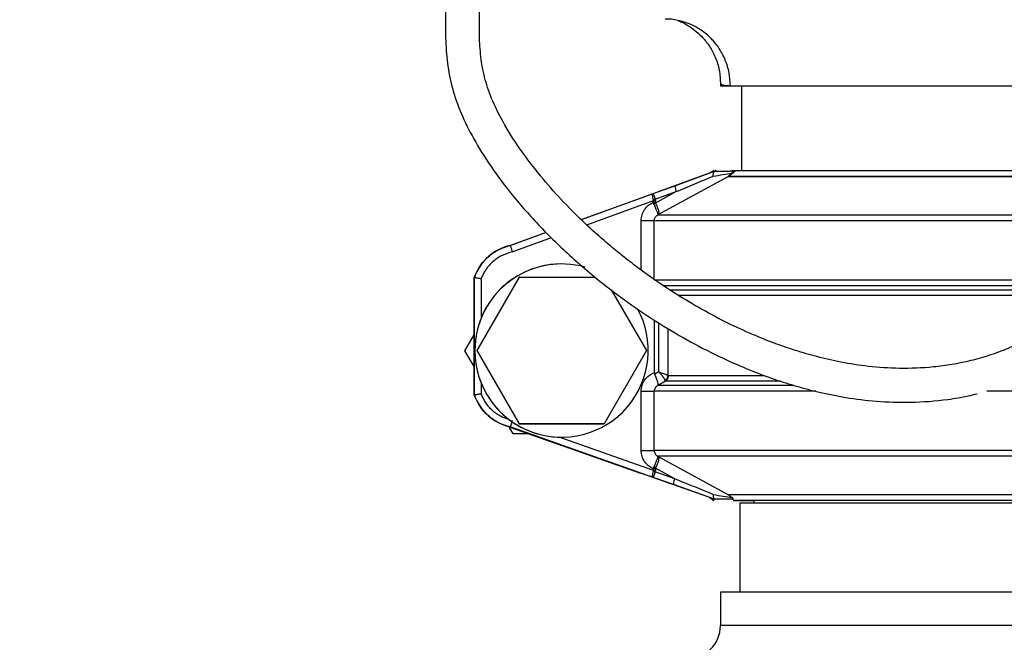
# Model space of a CAD drawing. Units: millimetres. Extents: x 641 to 6181, y 544 to 4001.
# Drawn here: x 2950 to 3097, y 1807 to 1900 of the extents above; entities that cross this region are included whole.
import ezdxf

# ---------------------------------------------------------------- set-up
doc = ezdxf.new("R2010")
doc.units = ezdxf.units.MM
doc.header["$LTSCALE"] = 22
doc.layers.add('DIMENSIONS', color=7, linetype='Continuous')
doc.styles.add('SLDTEXTSTYLE0', font='TXT', dxfattribs={"width": 0.7})
doc.dimstyles.new('SLDDIMSTYLE1', dxfattribs={"dimtxt": 59.108622, "dimasz": 46.566667, "dimexe": 0, "dimexo": 0.0625, "dimgap": 14.777156, "dimtad": 0, "dimtih": 1, "dimtoh": 1, "dimdec": 0, "dimrnd": 1e-09, "dimzin": 12, "dimdsep": 46, "dimtxsty": 'SLDTEXTSTYLE0', "dimsah": 1, "dimcen": 0.09, "dimadec": 0, "dimazin": 3, "dimtfac": 1, "dimtdec": 0, "dimtofl": 0, "dimtmove": 0, "dimatfit": 3, "dimfxl": 1, "dimfrac": 2, "dimtolj": 1, "dimtzin": 12, "dimarcsym": 0})
doc.dimstyles.new('SLDDIMSTYLE4', dxfattribs={"dimtxt": 59.108622, "dimasz": 46.566667, "dimexe": 0, "dimexo": 0.0625, "dimgap": 14.777156, "dimtad": 0, "dimtih": 1, "dimtoh": 1, "dimdec": 0, "dimrnd": 1e-09, "dimzin": 12, "dimdsep": 46, "dimtxsty": 'SLDTEXTSTYLE0', "dimsah": 1, "dimcen": 0.09, "dimadec": 0, "dimazin": 3, "dimtfac": 1, "dimtdec": 0, "dimtmove": 0, "dimatfit": 0, "dimfxl": 1, "dimfrac": 2, "dimtolj": 1, "dimtzin": 12, "dimarcsym": 0})

# ---------------------------------------------------------------- blocks, each defined once
blk = doc.blocks.new('_D_6')
at = {"layer": 'DIMENSIONS'}
for p, q in [((2987.69, 1967.76), (1872.22, 1967.76)), ((1872.22, 1967.76), (1872.22, 1753.66)), ((1872.22, 958.29), (1872.22, 1609.13))]:
    blk.add_line(p, q, dxfattribs=at)
for points in [[(1872.22, 1967.76), (1865.05, 1921.19), (1879.38, 1921.19)], [(1872.22, 958.29), (1879.38, 1004.85), (1865.05, 1004.85)]]:
    blk.add_solid(points, dxfattribs=at)
at = {"layer": 'DIMENSIONS', "char_height": 46.567, "attachment_point": 1, "style": 'SLDTEXTSTYLE0'}
for s, insert in [('1200', (1794.6, 1741.42)), ('MAX', (1806.07, 1669.16))]:
    blk.add_mtext(s, dxfattribs=dict(at, insert=insert))
blk = doc.blocks.new('_D_10')
at = {"layer": 'DIMENSIONS'}
for p, q in [((2229.62, 1969.52), (2229.83, 2059.07)), ((2987.69, 1967.78), (2229.62, 1969.52)), ((2229.11, 1744.71), (2228.9, 1655.15)), ((2987.18, 1742.96), (2229.11, 1744.71))]:
    blk.add_line(p, q, dxfattribs=at)
for points in [[(2229.62, 1969.52), (2236.9, 2016.07), (2222.57, 2016.1)], [(2229.11, 1744.71), (2221.84, 1698.16), (2236.17, 1698.12)]]:
    blk.add_solid(points, dxfattribs=at)
at = {"layer": 'DIMENSIONS', "char_height": 46.567, "attachment_point": 1, "style": 'SLDTEXTSTYLE0'}
for s, insert in [('225', (2177.64, 1921.84)), ('NOM', (2156.34, 1849.58))]:
    blk.add_mtext(s, dxfattribs=dict(at, insert=insert))

msp = doc.modelspace()

# ---------------------------------------------------------------- linework, layer by layer
at = {"color": 7, "linetype": 'Continuous', "lineweight": 25}
for p, q in [((3054.62, 1890.92), (3054.62, 1890.48)), ((3054.62, 1890.48), (3056.1, 1890.48)), ((3056.1, 1890.48), (3128.12, 1890.48)), ((3057.77, 1890.48), (3057.77, 1877.74)), ((3042.64, 1873.61), (3053.15, 1877.43)), ((3045.29, 1871.13), (3055.8, 1876.84)), ((3047.92, 1875.52), (3053.74, 1877.63)), ((3053.19, 1877.45), (3053.15, 1877.43)), ((3053.63, 1877.74), (3053.37, 1877.55)), ((3053.61, 1877.64), (3053.9, 1877.74)), ((3053.73, 1877.64), (3053.9, 1877.7)), ((3053.77, 1877.64), (3053.74, 1877.63)), ((3053.77, 1877.64), (3056.07, 1877.64)), ((3054, 1877.74), (3053.9, 1877.74)), ((3054, 1877.74), (3053.9, 1877.7)), ((3056.4, 1877.74), (3056.49, 1877.74)), ((3056.49, 1877.74), (3056.82, 1877.74)), ((3056.82, 1877.74), (3121.36, 1877.74)), ((3044.53, 1874.29), (3047.92, 1875.52)), ((3033.77, 1870.38), (3044.53, 1874.29)), ((3044.83, 1873.44), (3047.99, 1874.58)), ((3047.99, 1874.58), (3044.89, 1872.87)), ((3033.76, 1870.39), (3042.64, 1873.61)), ((3044.58, 1872.98), (3044.58, 1873.24)), ((3044.58, 1873.24), (3044.87, 1873.24)), ((3044.65, 1872.76), (3044.58, 1872.98)), ((3044.58, 1872.98), (3044.87, 1872.98)), ((3044.59, 1873.34), (3044.83, 1873.44)), ((3044.83, 1873.44), (3044.87, 1873.24)), ((3044.87, 1873.24), (3044.87, 1872.98)), ((3045.29, 1871.13), (3045.22, 1871.09)), ((3044.68, 1861.35), (3044.68, 1870.24)), ((3023.06, 1866.5), (3028.53, 1868.49)), ((3023.08, 1866.51), (3028.53, 1868.48)), ((3023.11, 1866.51), (3028.53, 1868.48)), ((3023.09, 1866.51), (3023.11, 1866.51)), ((3030.8, 1863.74), (3030.79, 1863.74)), ((3017.68, 1861.71), (3017.68, 1844.06)), ((3017.7, 1861.72), (3017.73, 1861.72)), ((3017.7, 1844.07), (3017.7, 1861.72)), ((3017.7, 1861.72), (3017.7, 1861.72)), ((3017.73, 1844.07), (3017.73, 1861.72)), ((3024.45, 1861.74), (3018.09, 1850.74)), ((3018.12, 1850.74), (3024.48, 1861.74)), ((3024.48, 1861.74), (3024.45, 1861.74)), ((3024.48, 1861.74), (3035.86, 1861.74)), ((3038.26, 1859.86), (3043.53, 1850.74)), ((3044.73, 1847.44), (3044.73, 1855.3)), ((3016.31, 1850.72), (3017.68, 1853.1)), ((3017.68, 1848.35), (3016.31, 1850.72)), ((3018.09, 1850.74), (3024.44, 1839.74)), ((3018.12, 1850.74), (3018.09, 1850.74)), ((3024.47, 1839.74), (3018.12, 1850.74)), ((3043.53, 1850.74), (3037.17, 1839.74)), ((3045.39, 1847.55), (3044.78, 1847.21)), ((3046.38, 1846.14), (3045.26, 1845.52)), ((3046.38, 1846.14), (3046.33, 1846.27)), ((3046.76, 1847.03), (3046.83, 1846.99)), ((3042.73, 1835.75), (3042.73, 1844.64)), ((3044.68, 1835.75), (3044.68, 1844.64)), ((3045.26, 1845.52), (3045.22, 1845.49)), ((3017.73, 1844.07), (3017.7, 1844.07)), ((3017.7, 1844.07), (3017.7, 1844.07)), ((3023.55, 1838.23), (3022.99, 1839.18)), ((3023.06, 1839.27), (3042.64, 1832.35)), ((3023.08, 1839.28), (3042.64, 1832.36)), ((3023.11, 1839.28), (3023.09, 1839.28)), ((3044.54, 1831.7), (3023.11, 1839.28)), ((3024.47, 1839.74), (3024.44, 1839.74)), ((3024.44, 1839.74), (3037.14, 1839.74)), ((3037.17, 1839.74), (3024.47, 1839.74)), ((3037.17, 1839.74), (3037.14, 1839.74)), ((3026.01, 1838.23), (3023.55, 1838.23)), ((3030.79, 1837.74), (3030.8, 1837.74)), ((3179.29, 1835.75), (3044.68, 1835.75)), ((3178.74, 1834.9), (3045.22, 1834.9)), ((3045.22, 1834.9), (3045.29, 1834.85)), ((3045.22, 1834.9), (3045.25, 1834.86)), ((3045.29, 1834.85), (3055.83, 1829.12)), ((3044.58, 1833), (3044.65, 1833.22)), ((3044.58, 1832.75), (3044.58, 1833)), ((3044.87, 1833), (3044.58, 1833)), ((3044.87, 1832.75), (3044.58, 1832.75)), ((3044.84, 1832.56), (3044.87, 1832.75)), ((3047.77, 1831.52), (3044.84, 1832.56)), ((3044.87, 1833), (3044.87, 1832.75)), ((3047.77, 1831.52), (3044.89, 1833.12)), ((3053.03, 1828.68), (3042.64, 1832.36)), ((3047.72, 1830.58), (3044.54, 1831.7)), ((3053.74, 1828.45), (3047.72, 1830.58)), ((3052.96, 1828.73), (3053.63, 1828.24)), ((3053.56, 1828.28), (3053.63, 1828.24)), ((3053.64, 1828.24), (3053.64, 1828.24)), ((3053.74, 1828.45), (3053.77, 1828.44)), ((3056.4, 1828.44), (3053.77, 1828.44)), ((3168.15, 1829.12), (3055.83, 1829.12)), ((3167.38, 1828.24), (3056.53, 1828.24)), ((3056.59, 1828.24), (3059.62, 1828.24)), ((3059.62, 1828.24), (3059.62, 1827.86)), ((3057.52, 1827.86), (3057.52, 1814.48)), ((3171.72, 1827.86), (3057.52, 1827.86)), ((3054.62, 1814.48), (3054.62, 1809.48)), ((3174.62, 1814.48), (3054.62, 1814.48))]:
    msp.add_line(p, q, dxfattribs=at)
at = {"color": 8, "linetype": 'Continuous', "lineweight": 25}
for p, q in [((3053.44, 1877.58), (3053.61, 1877.64)), ((3055.8, 1876.84), (3120.89, 1876.84)), ((3055.86, 1876.88), (3120.91, 1876.88)), ((3034.58, 1869.61), (3044.58, 1873.24)), ((3045.22, 1871.09), (3117.87, 1871.09)), ((3042.73, 1862.82), (3042.73, 1870.24)), ((3044.68, 1870.24), (3117.42, 1870.24)), ((3023.4, 1865.55), (3029.31, 1867.69)), ((3018.73, 1861.54), (3018.73, 1855.58)), ((3044.68, 1861.35), (3111.66, 1861.35)), ((3045.92, 1860.5), (3110.98, 1860.5)), ((3046.94, 1859.85), (3110.37, 1859.85)), ((3109.57, 1859), (3048.23, 1859)), ((3045.39, 1847.55), (3045.39, 1854.86)), ((3046.76, 1847.03), (3046.76, 1854.04)), ((3018.73, 1845.9), (3018.73, 1844.25)), ((3063.6, 1846.14), (3046.38, 1846.14)), ((3046.83, 1846.99), (3061.21, 1846.99)), ((3068.92, 1844.64), (3044.68, 1844.64)), ((3065.65, 1845.49), (3045.22, 1845.49)), ((3179.29, 1844.64), (3094.58, 1844.64)), ((3044.58, 1832.75), (3030.44, 1837.75)), ((3114.62, 1809.48), (3054.62, 1809.48))]:
    msp.add_line(p, q, dxfattribs=at)
at = {"color": 7, "linetype": 'Continuous', "lineweight": 25}
for centre, radius, start, end in [((3055.28, 1877.63), 0.94, 303.3273, 307.6183), ((3024.79, 1859.2), 7.5, 102.9163, 160.3765), ((3030.79, 1850.74), 13, 90.0001, 180.0004), ((3030.8, 1850.74), 13, 74.1039, 180.0002), ((3030.8, 1850.74), 13, 180, 28.9252), ((3030.79, 1850.74), 13, 179.9995, 270), ((3024.79, 1846.59), 7.5, 199.6235, 257.0836), ((3049.62, 1809.48), 5, 270, 0)]:
    msp.add_arc(centre, radius, start, end, dxfattribs=at)
for points, knots in [([(3134.02, 1906.1), (3133.93, 1905.66), (3133.63, 1904.09), (3132.78, 1901.21), (3131.31, 1897.24), (3129.31, 1892.83), (3127.02, 1888.34), (3124.75, 1884.1), (3122.57, 1880.08), (3120.61, 1876.34), (3118.87, 1872.94), (3117.32, 1870.03), (3115.72, 1867.2), (3113.77, 1864.07), (3111.48, 1860.96), (3108.84, 1858.1), (3106.05, 1855.73), (3102.4, 1853.26), (3098.66, 1851.37), (3094.99, 1850), (3092.17, 1849.2), (3089.36, 1848.62), (3085.76, 1848.14), (3081.52, 1847.98), (3076.9, 1848.3), (3072.79, 1848.94), (3069.17, 1849.77), (3065.98, 1850.7), (3062.92, 1851.75), (3059.7, 1853.02), (3056.09, 1854.66), (3052.25, 1856.65), (3048.51, 1858.85), (3045.18, 1861.04), (3042.37, 1863.05), (3040.02, 1864.86), (3037.88, 1866.62), (3035.49, 1868.71), (3032.62, 1871.41), (3029.49, 1874.71), (3026.58, 1878.18), (3023.93, 1881.82), (3021.72, 1885.45), (3020.05, 1889.02), (3019.07, 1892.19), (3018.59, 1895.26), (3018.45, 1898.39), (3018.48, 1901.74), (3018.53, 1905.37), (3018.44, 1909.27), (3018.11, 1913.12), (3017.55, 1916.94), (3016.76, 1920.84), (3015.57, 1925.4), (3013.98, 1930.64), (3012.03, 1936.45), (3010.17, 1941.63), (3008.62, 1945.86), (3007.47, 1948.96), (3006.37, 1951.92), (3005.36, 1954.67), (3004.46, 1957.17), (3003.74, 1959.32), (3003.29, 1960.75), (3003.13, 1961.36), (3003.08, 1961.55)], [0, 0, 0, 0, 0.005071, 0.017813, 0.03353, 0.052371, 0.07149, 0.089099, 0.104965, 0.121209, 0.134576, 0.145993, 0.156586, 0.16938, 0.185575, 0.198295, 0.211895, 0.225912, 0.247064, 0.257474, 0.267754, 0.277979, 0.287865, 0.306705, 0.324369, 0.340684, 0.355616, 0.36912, 0.381215, 0.395521, 0.411981, 0.43045, 0.449003, 0.46536, 0.479556, 0.491635, 0.502047, 0.513871, 0.53142, 0.551855, 0.572594, 0.591646, 0.614624, 0.635942, 0.656619, 0.678327, 0.701385, 0.724582, 0.747685, 0.770453, 0.792836, 0.80944, 0.827394, 0.847859, 0.870529, 0.894747, 0.919509, 0.93172, 0.943466, 0.954567, 0.965031, 0.975013, 0.984881, 0.995271, 1, 1, 1, 1]), ([(2998.1, 1960.53), (2998.22, 1960.08), (2998.48, 1959.11), (2999.13, 1957.07), (2999.95, 1954.71), (3000.8, 1952.36), (3001.77, 1949.72), (3002.91, 1946.64), (3004.24, 1943.06), (3005.88, 1938.58), (3007.74, 1933.32), (3009.6, 1927.66), (3011.1, 1922.55), (3012.13, 1918.26), (3012.77, 1914.67), (3013.21, 1911.04), (3013.44, 1907.13), (3013.43, 1903.06), (3013.36, 1899.14), (3013.47, 1895.34), (3013.98, 1891.61), (3015.05, 1887.84), (3016.77, 1883.96), (3019.12, 1879.87), (3022.24, 1875.45), (3026.21, 1870.71), (3030.97, 1865.88), (3035.91, 1861.58), (3040.77, 1857.89), (3045.4, 1854.78), (3050.12, 1852.01), (3054.71, 1849.67), (3058.91, 1847.84), (3062.62, 1846.45), (3066.06, 1845.36), (3069.58, 1844.44), (3073.55, 1843.64), (3078.1, 1843.07), (3083.21, 1842.89), (3087.85, 1843.25), (3091.22, 1843.79), (3092.67, 1844.16), (3093.12, 1844.27)], [0, 0, 0, 0, 0.013213, 0.0284372, 0.041704, 0.0536201, 0.0650783, 0.0815262, 0.0994706, 0.1188818, 0.1503504, 0.1829687, 0.2129189, 0.2391247, 0.2617676, 0.283268, 0.3150897, 0.3502743, 0.3850674, 0.4185454, 0.4500913, 0.4797199, 0.5084538, 0.5376335, 0.5698564, 0.6055529, 0.6436238, 0.6824463, 0.711991, 0.7418444, 0.7719011, 0.7999581, 0.8247434, 0.8460181, 0.8638195, 0.8823225, 0.9034387, 0.9268061, 0.9520244, 0.9790587, 0.993374, 1, 1, 1, 1]), ([(3048.24, 1900.28), (3048.24, 1900.28), (3047.61, 1900.44), (3046.97, 1900.46), (3046.34, 1900.48)], [0, 0, 0, 0, 0.000031, 1, 1, 1, 1]), ([(3048.24, 1900.28), (3048.43, 1900.2), (3048.8, 1900.04), (3049.68, 1899.57), (3050.71, 1898.89), (3051.8, 1897.92), (3052.88, 1896.64), (3053.79, 1895.02), (3054.48, 1893.1), (3054.58, 1891.65), (3054.62, 1890.92)], [0, 0, 0, 0, 0.143772, 0.279184, 0.407385, 0.529851, 0.648353, 0.764859, 0.881414, 1, 1, 1, 1]), ([(3047.99, 1874.58), (3048.91, 1874.97), (3050.77, 1875.75), (3052.62, 1876.52), (3053.54, 1876.91)], [0, 0, 0, 0, 0.499904, 1, 1, 1, 1]), ([(3053.73, 1877.64), (3053.53, 1877.57), (3053.13, 1877.42), (3053.14, 1877.43), (3053.15, 1877.43)], [0, 0, 0, 0, 0.500906, 1, 1, 1, 1]), ([(3053.38, 1877.56), (3053.35, 1877.54), (3053.29, 1877.5), (3053.25, 1877.48), (3053.23, 1877.47)], [0, 0, 0, 0, 0.499101, 1, 1, 1, 1]), ([(3053.54, 1876.91), (3053.54, 1877.01), (3053.54, 1877.2), (3053.58, 1877.41), (3053.65, 1877.57), (3053.71, 1877.61), (3053.74, 1877.63)], [0, 0, 0, 0, 0.286542, 0.500134, 0.759188, 1, 1, 1, 1]), ([(3053.54, 1876.91), (3054.04, 1876.99), (3055.03, 1877.14), (3055.91, 1877.29), (3056.34, 1877.36)], [0, 0, 0, 0, 0.507641, 1, 1, 1, 1]), ([(3053.74, 1877.64), (3053.74, 1877.64), (3053.74, 1877.64), (3053.78, 1877.65), (3053.81, 1877.67), (3053.85, 1877.68), (3053.87, 1877.69), (3053.89, 1877.69), (3053.89, 1877.7), (3053.9, 1877.7)], [0, 0, 0, 0, 0.511198, 0.757934, 0.901175, 0.962933, 0.983635, 0.992173, 1, 1, 1, 1]), ([(3056.34, 1877.36), (3056.24, 1877.28), (3056.08, 1877.15), (3055.9, 1876.99), (3055.82, 1876.9), (3055.79, 1876.86), (3055.8, 1876.85), (3055.8, 1876.84)], [0, 0, 0, 0, 0.431112, 0.670194, 0.815103, 0.906135, 1, 1, 1, 1]), ([(3056.38, 1877.28), (3056.28, 1877.21), (3056.12, 1877.1), (3055.94, 1876.97), (3055.87, 1876.91), (3055.85, 1876.9), (3055.85, 1876.89), (3055.85, 1876.88), (3055.85, 1876.88), (3055.86, 1876.88)], [0, 0, 0, 0, 0.500814, 0.831921, 0.882048, 0.923045, 0.941788, 0.960296, 1, 1, 1, 1]), ([(3056.49, 1877.74), (3056.43, 1877.71), (3056.29, 1877.65), (3056.15, 1877.64), (3056.07, 1877.64)], [0, 0, 0, 0, 0.499965, 1, 1, 1, 1]), ([(3056.47, 1877.6), (3056.42, 1877.61), (3056.3, 1877.64), (3056.15, 1877.64), (3056.07, 1877.64)], [0, 0, 0, 0, 0.495467, 1, 1, 1, 1]), ([(3056.47, 1877.6), (3056.5, 1877.59), (3056.54, 1877.57), (3056.57, 1877.53), (3056.56, 1877.5), (3056.55, 1877.48), (3056.53, 1877.46), (3056.5, 1877.44), (3056.47, 1877.42), (3056.41, 1877.39), (3056.37, 1877.37), (3056.34, 1877.36)], [0, 0, 0, 0, 0.2968351, 0.5557946, 0.6091163, 0.6572315, 0.7024382, 0.7495427, 0.8022423, 0.8620621, 1, 1, 1, 1]), ([(3056.38, 1877.28), (3056.38, 1877.29), (3056.37, 1877.31), (3056.35, 1877.34), (3056.34, 1877.36)], [0, 0, 0, 0, 0.500006, 1, 1, 1, 1]), ([(3056.82, 1877.74), (3056.82, 1877.72), (3056.82, 1877.68), (3056.77, 1877.59), (3056.69, 1877.51), (3056.6, 1877.43), (3056.5, 1877.35), (3056.42, 1877.3), (3056.38, 1877.28)], [0, 0, 0, 0, 0.275325, 0.499018, 0.624923, 0.748736, 0.864523, 1, 1, 1, 1]), ([(3056.47, 1877.6), (3056.53, 1877.61), (3056.66, 1877.64), (3056.77, 1877.71), (3056.82, 1877.74)], [0, 0, 0, 0, 0.500049, 1, 1, 1, 1]), ([(3047.92, 1875.52), (3047.9, 1875.5), (3047.85, 1875.45), (3047.84, 1875.23), (3047.88, 1874.93), (3047.95, 1874.7), (3047.99, 1874.58)], [0, 0, 0, 0, 0.250016, 0.499997, 0.750018, 1, 1, 1, 1]), ([(3044.59, 1873.34), (3044.55, 1873.46), (3044.48, 1873.69), (3044.44, 1874), (3044.45, 1874.22), (3044.5, 1874.26), (3044.53, 1874.29)], [0, 0, 0, 0, 0.238358, 0.494447, 0.754969, 1, 1, 1, 1]), ([(3044.53, 1874.29), (3044.53, 1874.27), (3044.54, 1874.25), (3044.61, 1874.06), (3044.71, 1873.78), (3044.79, 1873.55), (3044.83, 1873.44)], [0, 0, 0, 0, 0.245046, 0.505543, 0.761623, 1, 1, 1, 1]), ([(3042.73, 1870.24), (3042.76, 1870.53), (3042.81, 1871.11), (3043.21, 1871.91), (3043.8, 1872.57), (3044.32, 1872.85), (3044.58, 1872.98)], [0, 0, 0, 0, 0.2490975, 0.4988641, 0.7491185, 1, 1, 1, 1]), ([(3044.58, 1873.24), (3044.59, 1873.26), (3044.6, 1873.29), (3044.59, 1873.33), (3044.59, 1873.34)], [0, 0, 0, 0, 0.5284062, 1, 1, 1, 1]), ([(3044.89, 1872.87), (3044.85, 1872.85), (3044.77, 1872.81), (3044.69, 1872.78), (3044.65, 1872.76)], [0, 0, 0, 0, 0.560013, 1, 1, 1, 1]), ([(3045.25, 1871.12), (3045.26, 1871.15), (3045.27, 1871.2), (3045.22, 1871.36), (3045.11, 1871.67), (3044.9, 1872.17), (3044.74, 1872.56), (3044.65, 1872.76)], [0, 0, 0, 0, 0.109027, 0.233515, 0.487371, 0.743372, 1, 1, 1, 1]), ([(3044.87, 1872.98), (3044.87, 1872.96), (3044.87, 1872.92), (3044.88, 1872.89), (3044.89, 1872.87)], [0, 0, 0, 0, 0.510448, 1, 1, 1, 1]), ([(3044.89, 1872.87), (3044.98, 1872.67), (3045.15, 1872.28), (3045.33, 1871.76), (3045.38, 1871.43), (3045.38, 1871.25), (3045.32, 1871.17), (3045.29, 1871.13)], [0, 0, 0, 0, 0.251314, 0.502851, 0.754366, 0.880343, 1, 1, 1, 1]), ([(3044.68, 1870.24), (3044.69, 1870.32), (3044.7, 1870.49), (3044.82, 1870.73), (3044.99, 1870.94), (3045.14, 1871.03), (3045.22, 1871.09)], [0, 0, 0, 0, 0.23351, 0.478315, 0.723883, 1, 1, 1, 1]), ([(3045.22, 1871.09), (3045.23, 1871.09), (3045.24, 1871.1), (3045.25, 1871.11), (3045.25, 1871.12)], [0, 0, 0, 0, 0.498452, 1, 1, 1, 1]), ([(3045.25, 1871.12), (3045.26, 1871.12), (3045.27, 1871.13), (3045.28, 1871.13), (3045.29, 1871.13)], [0, 0, 0, 0, 0.559933, 1, 1, 1, 1]), ([(3042.73, 1870.24), (3042.95, 1870.24), (3043.4, 1870.24), (3043.99, 1870.24), (3044.46, 1870.24), (3044.6, 1870.24), (3044.68, 1870.24)], [0, 0, 0, 0, 0.2499864, 0.49999, 0.7500073, 1, 1, 1, 1]), ([(3017.7, 1861.72), (3017.95, 1862.28), (3018.46, 1863.43), (3019.74, 1864.86), (3021.3, 1865.96), (3022.5, 1866.33), (3023.09, 1866.51)], [0, 0, 0, 0, 0.239795, 0.495675, 0.750908, 1, 1, 1, 1]), ([(3023.11, 1866.51), (3023.12, 1866.49), (3023.12, 1866.47), (3023.16, 1866.35), (3023.21, 1866.2), (3023.26, 1866), (3023.33, 1865.76), (3023.38, 1865.62), (3023.4, 1865.55)], [0, 0, 0, 0, 0.24379, 0.370408, 0.499863, 0.718071, 0.851182, 1, 1, 1, 1]), ([(3023.4, 1865.55), (3022.89, 1865.4), (3021.86, 1865.09), (3020.52, 1864.17), (3019.41, 1862.98), (3018.95, 1862.01), (3018.73, 1861.54)], [0, 0, 0, 0, 0.24616, 0.499999, 0.753835, 1, 1, 1, 1]), ([(3017.73, 1861.72), (3017.74, 1861.71), (3017.76, 1861.71), (3017.89, 1861.69), (3018.05, 1861.66), (3018.26, 1861.62), (3018.5, 1861.58), (3018.65, 1861.55), (3018.73, 1861.54)], [0, 0, 0, 0, 0.243082, 0.36967, 0.499378, 0.717584, 0.850873, 1, 1, 1, 1]), ([(3042.73, 1844.64), (3042.76, 1844.94), (3042.82, 1845.55), (3043.25, 1846.37), (3043.89, 1847.05), (3044.45, 1847.31), (3044.73, 1847.44)], [0, 0, 0, 0, 0.2491, 0.498979, 0.749274, 1, 1, 1, 1]), ([(3044.73, 1847.44), (3044.73, 1847.4), (3044.73, 1847.32), (3044.76, 1847.24), (3044.78, 1847.21)], [0, 0, 0, 0, 0.508189, 1, 1, 1, 1]), ([(3045.26, 1845.52), (3045.27, 1845.53), (3045.31, 1845.58), (3045.31, 1845.7), (3045.25, 1846), (3045.06, 1846.54), (3044.87, 1846.98), (3044.78, 1847.21)], [0, 0, 0, 0, 0.0586494, 0.1638166, 0.4352422, 0.7175264, 1, 1, 1, 1]), ([(3046.33, 1846.27), (3046.29, 1846.35), (3046.23, 1846.5), (3046.01, 1846.82), (3045.73, 1847.17), (3045.5, 1847.42), (3045.39, 1847.55)], [0, 0, 0, 0, 0.258946, 0.510409, 0.756498, 1, 1, 1, 1]), ([(3045.39, 1847.55), (3045.57, 1847.49), (3045.88, 1847.39), (3046.29, 1847.24), (3046.6, 1847.12), (3046.71, 1847.06), (3046.76, 1847.03)], [0, 0, 0, 0, 0.285413, 0.489547, 0.757914, 1, 1, 1, 1]), ([(3046.33, 1846.27), (3046.46, 1846.39), (3046.69, 1846.6), (3046.74, 1846.9), (3046.76, 1847.03)], [0, 0, 0, 0, 0.558963, 1, 1, 1, 1]), ([(3046.38, 1846.14), (3046.44, 1846.19), (3046.58, 1846.29), (3046.72, 1846.5), (3046.82, 1846.73), (3046.83, 1846.9), (3046.83, 1846.99)], [0, 0, 0, 0, 0.249972, 0.500005, 0.749991, 1, 1, 1, 1]), ([(3018.73, 1844.25), (3018.65, 1844.23), (3018.5, 1844.21), (3018.26, 1844.16), (3018.05, 1844.12), (3017.89, 1844.1), (3017.76, 1844.07), (3017.74, 1844.07), (3017.73, 1844.07)], [0, 0, 0, 0, 0.149171, 0.282427, 0.500614, 0.630324, 0.756914, 1, 1, 1, 1]), ([(3042.73, 1844.64), (3042.95, 1844.64), (3043.4, 1844.64), (3043.99, 1844.64), (3044.46, 1844.64), (3044.6, 1844.64), (3044.68, 1844.64)], [0, 0, 0, 0, 0.2499864, 0.49999, 0.7500073, 1, 1, 1, 1]), ([(3045.22, 1845.49), (3045.14, 1845.43), (3044.99, 1845.34), (3044.82, 1845.13), (3044.7, 1844.89), (3044.69, 1844.72), (3044.68, 1844.64)], [0, 0, 0, 0, 0.276117, 0.521679, 0.76649, 1, 1, 1, 1]), ([(3023.09, 1839.28), (3022.5, 1839.46), (3021.3, 1839.82), (3019.74, 1840.93), (3018.46, 1842.35), (3017.95, 1843.51), (3017.7, 1844.07)], [0, 0, 0, 0, 0.249092, 0.504325, 0.760206, 1, 1, 1, 1]), ([(3023.39, 1840.24), (3023.37, 1840.16), (3023.33, 1840.02), (3023.26, 1839.78), (3023.2, 1839.58), (3023.16, 1839.43), (3023.12, 1839.31), (3023.12, 1839.29), (3023.11, 1839.28)], [0, 0, 0, 0, 0.148803, 0.2819, 0.50014, 0.62956, 0.756179, 1, 1, 1, 1]), ([(3044.58, 1833), (3044.32, 1833.14), (3043.8, 1833.41), (3043.21, 1834.07), (3042.81, 1834.87), (3042.76, 1835.46), (3042.73, 1835.75)], [0, 0, 0, 0, 0.250224, 0.500161, 0.749984, 1, 1, 1, 1]), ([(3042.73, 1835.75), (3042.95, 1835.75), (3043.4, 1835.75), (3043.99, 1835.75), (3044.46, 1835.75), (3044.6, 1835.75), (3044.68, 1835.75)], [0, 0, 0, 0, 0.2499864, 0.49999, 0.7500073, 1, 1, 1, 1]), ([(3044.68, 1835.75), (3044.69, 1835.66), (3044.7, 1835.49), (3044.82, 1835.25), (3044.99, 1835.04), (3045.14, 1834.95), (3045.22, 1834.9)], [0, 0, 0, 0, 0.233988, 0.47923, 0.724426, 1, 1, 1, 1]), ([(3044.65, 1833.22), (3044.74, 1833.42), (3044.9, 1833.81), (3045.11, 1834.32), (3045.22, 1834.63), (3045.27, 1834.78), (3045.26, 1834.84), (3045.25, 1834.86)], [0, 0, 0, 0, 0.2566292, 0.512627, 0.7664848, 0.8909734, 1, 1, 1, 1]), ([(3045.29, 1834.85), (3045.32, 1834.81), (3045.38, 1834.74), (3045.38, 1834.55), (3045.33, 1834.22), (3045.15, 1833.7), (3044.98, 1833.31), (3044.89, 1833.12)], [0, 0, 0, 0, 0.119656, 0.245632, 0.497147, 0.748692, 1, 1, 1, 1]), ([(3045.25, 1834.86), (3045.26, 1834.86), (3045.27, 1834.86), (3045.28, 1834.85), (3045.29, 1834.85)], [0, 0, 0, 0, 0.559933, 1, 1, 1, 1]), ([(3044.54, 1831.7), (3044.51, 1831.73), (3044.46, 1831.77), (3044.44, 1831.99), (3044.48, 1832.3), (3044.55, 1832.53), (3044.59, 1832.65)], [0, 0, 0, 0, 0.245025, 0.505583, 0.761624, 1, 1, 1, 1]), ([(3044.84, 1832.56), (3044.8, 1832.45), (3044.72, 1832.22), (3044.62, 1831.93), (3044.55, 1831.74), (3044.54, 1831.71), (3044.54, 1831.7)], [0, 0, 0, 0, 0.238365, 0.494432, 0.754973, 1, 1, 1, 1]), ([(3044.59, 1832.65), (3044.59, 1832.66), (3044.6, 1832.7), (3044.59, 1832.73), (3044.58, 1832.75)], [0, 0, 0, 0, 0.4728818, 1, 1, 1, 1]), ([(3044.59, 1832.65), (3044.63, 1832.63), (3044.72, 1832.6), (3044.8, 1832.57), (3044.84, 1832.56)], [0, 0, 0, 0, 0.55991, 1, 1, 1, 1]), ([(3044.89, 1833.12), (3044.85, 1833.14), (3044.77, 1833.17), (3044.69, 1833.21), (3044.65, 1833.22)], [0, 0, 0, 0, 0.560007, 1, 1, 1, 1]), ([(3044.89, 1833.12), (3044.88, 1833.1), (3044.87, 1833.06), (3044.87, 1833.02), (3044.87, 1833)], [0, 0, 0, 0, 0.489552, 1, 1, 1, 1]), ([(3047.72, 1830.58), (3047.69, 1830.6), (3047.64, 1830.65), (3047.63, 1830.87), (3047.67, 1831.17), (3047.74, 1831.4), (3047.77, 1831.52)], [0, 0, 0, 0, 0.2499967, 0.5000062, 0.7499951, 1, 1, 1, 1]), ([(3053.53, 1829.15), (3052.57, 1829.54), (3050.66, 1830.32), (3048.74, 1831.12), (3047.77, 1831.52)], [0, 0, 0, 0, 0.500082, 1, 1, 1, 1]), ([(3053.06, 1828.68), (3053.06, 1828.68), (3053.07, 1828.68), (3053.49, 1828.53), (3053.74, 1828.44)], [0, 0, 0, 0, 0.4297335, 1, 1, 1, 1]), ([(3053.53, 1829.15), (3054.05, 1829.06), (3055.07, 1828.9), (3055.95, 1828.75), (3056.38, 1828.68)], [0, 0, 0, 0, 0.5098586, 1, 1, 1, 1]), ([(3053.53, 1829.15), (3053.53, 1829.04), (3053.53, 1828.87), (3053.58, 1828.66), (3053.65, 1828.51), (3053.71, 1828.47), (3053.74, 1828.45)], [0, 0, 0, 0, 0.289404, 0.500184, 0.758368, 1, 1, 1, 1]), ([(3056.38, 1828.68), (3056.24, 1828.78), (3056.08, 1828.89), (3055.91, 1829.02), (3055.86, 1829.07), (3055.83, 1829.09), (3055.82, 1829.11), (3055.82, 1829.12), (3055.83, 1829.12), (3055.83, 1829.12)], [0, 0, 0, 0, 0.58401, 0.705539, 0.801159, 0.85336, 0.900573, 0.950075, 1, 1, 1, 1]), ([(3056.4, 1828.44), (3056.46, 1828.45), (3056.54, 1828.46), (3056.54, 1828.53), (3056.52, 1828.56), (3056.48, 1828.6), (3056.45, 1828.62), (3056.42, 1828.65), (3056.39, 1828.67), (3056.38, 1828.68)], [0, 0, 0, 0, 0.578894, 0.715072, 0.821384, 0.866947, 0.910126, 0.953615, 1, 1, 1, 1])]:
    msp.add_open_spline(points, degree=3, knots=knots, dxfattribs=at)
at = {"color": 8, "linetype": 'Continuous', "lineweight": 25}
for points, knots in [([(3056.1, 1890.48), (3056.06, 1891.13), (3055.99, 1892.44), (3055.41, 1894.33), (3054.5, 1896.07), (3053.28, 1897.59), (3051.79, 1898.84), (3050.1, 1899.79), (3048.86, 1900.12), (3048.24, 1900.28)], [0, 0, 0, 0, 0.142858, 0.285715, 0.428573, 0.57143, 0.714289, 0.857144, 1, 1, 1, 1]), ([(3054.63, 1890.92), (3054.63, 1890.88), (3054.65, 1890.79), (3054.81, 1890.67), (3055.12, 1890.56), (3055.52, 1890.49), (3055.91, 1890.48), (3056.1, 1890.48)], [0, 0, 0, 0, 0.164096, 0.385303, 0.582103, 0.798235, 1, 1, 1, 1]), ([(3023.01, 1840.37), (3022.63, 1840.49), (3021.74, 1840.76), (3020.52, 1841.61), (3019.41, 1842.8), (3018.95, 1843.77), (3018.73, 1844.25)], [0, 0, 0, 0, 0.194625, 0.465808, 0.737, 1, 1, 1, 1])]:
    msp.add_open_spline(points, degree=3, knots=knots, dxfattribs=at)

# ---------------------------------------------------------------- dimensions: what is measured, and where the dimension line sits
at = {"layer": 'DIMENSIONS'}
for base, p2, angle, text, dimstyle, picture, middle in [((2229.11, 1744.71), (2998.18, 1742.94), 89.8684, '<>\\PNOM', 'SLDDIMSTYLE4', '_D_10', (2229.38, 1861.82)), ((1872.22, 958.29), (2429.52, 958.29), 90, '<> \\PMAX', 'SLDDIMSTYLE1', '_D_6', (1872.22, 1681.4))]:
    dim = msp.add_linear_dim(base=base, p1=(2998.69, 1967.76), p2=p2, angle=angle, text=text, dimstyle=dimstyle, dxfattribs=at)
    dim.commit()
    dim.dimension.update_dxf_attribs({"geometry": picture, "text_midpoint": middle, "dimtype": 160})

doc.saveas('drawing.dxf')
